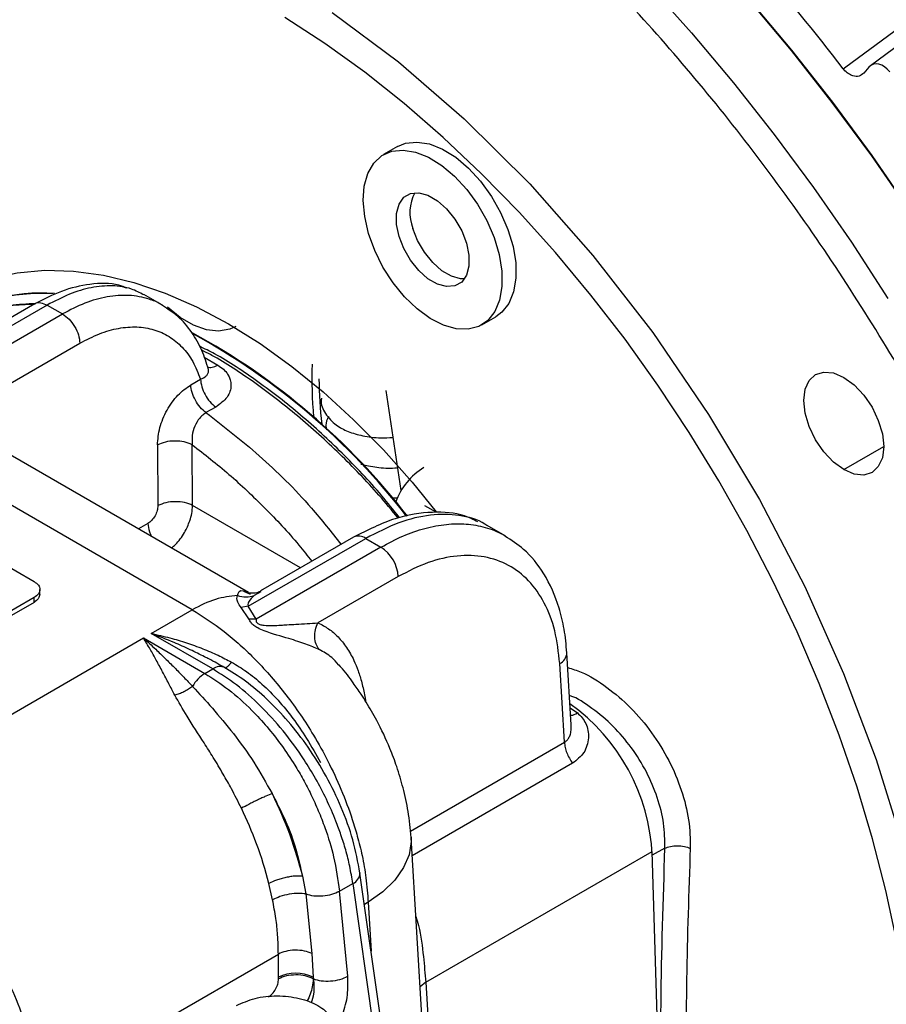
# Model space of a CAD drawing. Units: millimetres. Extents: x 0 to 420, y 0 to 297.
# Drawn here: x 322 to 330, y 204 to 214 of the extents above; entities that cross this region are included whole.
import ezdxf

# ---------------------------------------------------------------- set-up
doc = ezdxf.new("R2010")
doc.units = ezdxf.units.MM

msp = doc.modelspace()

# ---------------------------------------------------------------- linework, layer by layer
at = {"color": 7, "linetype": 'Continuous', "lineweight": 30}
for p, q in [((333.23, 215.74), (330.197, 213.502)), ((330.18, 213.486), (330.129, 213.428)), ((325.381, 212.679), (325.239, 212.598)), ((322.987, 211.066), (322.798, 211.175)), ((321.814, 211.066), (319.868, 209.943)), ((321.689, 211.079), (320.237, 210.24)), ((321.814, 211.066), (321.971, 210.976)), ((320.024, 209.852), (321.971, 210.976)), ((326.239, 210.866), (326.381, 210.947)), ((321.051, 210.046), (322.147, 210.679)), ((323.413, 210.535), (323.55, 210.456)), ((323.453, 210.425), (323.453, 210.425)), ((323.275, 210.255), (323.375, 210.313)), ((325.419, 209.179), (325.264, 210.198)), ((323.53, 210.029), (323.431, 209.972)), ((323.291, 207.966), (320.024, 209.852)), ((323.863, 208.143), (321.128, 209.722)), ((322.937, 209.643), (322.941, 209.026)), ((323.295, 209.028), (323.29, 209.645)), ((329.924, 209.392), (330.331, 209.627)), ((324.394, 208.393), (323.295, 209.028)), ((325.326, 209.104), (325.385, 209.106)), ((325.655, 209.027), (325.77, 208.963)), ((320.549, 208.907), (321.68, 208.254)), ((322.84, 208.844), (322.744, 208.789)), ((326.478, 208.718), (326.292, 208.825)), ((323.861, 208.001), (325.058, 208.692)), ((324.933, 208.704), (323.985, 208.157)), ((325.058, 208.692), (325.212, 208.603)), ((325.212, 208.603), (323.943, 207.871)), ((325.389, 208.304), (324.571, 207.832)), ((321.739, 208.123), (321.739, 208.172)), ((323.831, 208.149), (323.882, 208.126)), ((323.989, 208.15), (323.92, 208.111)), ((321.68, 208.09), (318.216, 206.09)), ((321.68, 208.041), (318.216, 206.041)), ((321.68, 208.041), (321.68, 208.09)), ((322.874, 207.725), (323.291, 207.966)), ((323.861, 208.001), (323.79, 207.99)), ((323.868, 207.872), (323.79, 207.99)), ((323.943, 207.871), (323.861, 208.001)), ((323.499, 207.364), (322.874, 207.725)), ((319.55, 205.806), (322.794, 207.679)), ((322.794, 207.679), (323.419, 207.318)), ((327.15, 206.794), (327.105, 207.528)), ((324.81, 207.375), (324.78, 207.407)), ((327.081, 206.618), (327.032, 207.418)), ((323.419, 207.318), (323.499, 207.364)), ((327.139, 206.967), (327.212, 206.917)), ((325.512, 205.713), (327.081, 206.618)), ((327.164, 206.404), (325.53, 205.461)), ((325.7, 202.652), (325.519, 205.65)), ((325.669, 204.176), (327.973, 205.506)), ((328.031, 203.564), (327.973, 205.506)), ((328.104, 205.539), (327.974, 205.469)), ((324.414, 205.254), (324.447, 205.074)), ((325.54, 201.502), (324.998, 205.287)), ((324.109, 205.014), (324.072, 205.181)), ((324.79, 205.103), (324.925, 205.181)), ((324.875, 204.236), (324.79, 205.103)), ((324.925, 205.181), (325.47, 201.382)), ((324.447, 205.074), (324.51, 204.468)), ((325.082, 204.99), (325.044, 204.968)), ((325.082, 204.99), (325.112, 204.493)), ((321.72, 203.049), (324.168, 204.462)), ((324.169, 204.226), (324.168, 204.462)), ((324.51, 204.468), (324.522, 204.228)), ((324.169, 204.209), (324.169, 204.226)), ((324.522, 204.228), (324.524, 204.21)), ((324.522, 204.228), (324.522, 204.211)), ((324.524, 204.21), (324.522, 204.211)), ((325.669, 204.176), (325.611, 204.13)), ((325.669, 204.176), (325.733, 203.111))]:
    msp.add_line(p, q, dxfattribs=at)
at = {"color": 7, "linetype": 'Continuous', "lineweight": 30, "flags": 128}
for points in [[(324.186, 217.394), (324.668, 217.101), (325.149, 216.78), (325.628, 216.433), (326.102, 216.059), (326.572, 215.66), (327.035, 215.238), (327.491, 214.792), (327.938, 214.324), (328.375, 213.836), (328.801, 213.329), (329.215, 212.804), (329.616, 212.262), (330.002, 211.706), (330.373, 211.135)], [(326.482, 216.558), (326.677, 216.402), (327.148, 216.001), (327.614, 215.576), (328.072, 215.128), (328.521, 214.658), (328.96, 214.167), (329.387, 213.657), (329.803, 213.129), (330.205, 212.584), (330.593, 212.025)], [(326.496, 216.554), (326.682, 216.405), (327.153, 216.004), (327.619, 215.579), (328.077, 215.131), (328.526, 214.66), (328.965, 214.17), (329.392, 213.66), (329.808, 213.132), (330.21, 212.587), (330.598, 212.027)], [(329.919, 213.472), (329.946, 213.492), (331.233, 214.442), (333.258, 215.937)], [(324.717, 214.045), (325.39, 213.543), (326.061, 212.962), (326.727, 212.3), (327.369, 211.572), (327.98, 210.786), (328.548, 209.954), (329.065, 209.089), (329.527, 208.203), (329.922, 207.319), (330.254, 206.442), (330.522, 205.58)], [(330.464, 204.591), (330.353, 205.11), (330.218, 205.634), (330.059, 206.161), (329.878, 206.69), (329.674, 207.217), (329.448, 207.742), (329.202, 208.261), (328.936, 208.774), (328.652, 209.278), (328.35, 209.771), (328.032, 210.252), (327.698, 210.718), (327.35, 211.168), (326.99, 211.6), (326.618, 212.012), (326.237, 212.403), (325.847, 212.772), (325.45, 213.117), (325.048, 213.436), (324.642, 213.728), (324.233, 213.993)], [(325.381, 212.679), (325.463, 212.713), (325.579, 212.726), (325.705, 212.706), (325.838, 212.653), (325.973, 212.57), (326.104, 212.459), (326.227, 212.326), (326.337, 212.173), (326.431, 212.008), (326.505, 211.836), (326.557, 211.663), (326.584, 211.495), (326.585, 211.339), (326.561, 211.2), (326.513, 211.083), (326.442, 210.993), (326.381, 210.947)], [(325.086, 211.796), (325.047, 211.967), (325.032, 212.13), (325.043, 212.278), (325.08, 212.407), (325.14, 212.511), (325.221, 212.587), (325.322, 212.632), (325.438, 212.644), (325.564, 212.624), (325.697, 212.571), (325.831, 212.488), (325.962, 212.378), (326.085, 212.244), (326.196, 212.092), (326.29, 211.927), (326.364, 211.754), (326.415, 211.581), (326.442, 211.413), (326.444, 211.257), (326.42, 211.118), (326.372, 211.001), (326.3, 210.911), (326.209, 210.85), (326.1, 210.821), (325.979, 210.825), (325.848, 210.862), (325.714, 210.93), (325.581, 211.027), (325.453, 211.15), (325.336, 211.293), (325.233, 211.453), (325.149, 211.623), (325.086, 211.796)], [(325.396, 211.765), (325.371, 211.888), (325.371, 212), (325.396, 212.094), (325.445, 212.163), (325.513, 212.202), (325.597, 212.21), (325.691, 212.185), (325.788, 212.129), (325.881, 212.046), (325.965, 211.942), (326.034, 211.823), (326.082, 211.698), (326.107, 211.575), (326.107, 211.463), (326.082, 211.37), (326.034, 211.301), (325.965, 211.261), (325.881, 211.254), (325.788, 211.279), (325.691, 211.335), (325.597, 211.418), (325.513, 211.522), (325.445, 211.641), (325.396, 211.765)], [(326.063, 211.335), (326.023, 211.335), (325.929, 211.36), (325.832, 211.416), (325.739, 211.499), (325.655, 211.604), (325.586, 211.722), (325.538, 211.847)], [(320.76, 211.118), (320.993, 211.243), (321.244, 211.336), (321.51, 211.395), (321.791, 211.421), (322.083, 211.413), (322.386, 211.372), (322.697, 211.296), (323.015, 211.188), (323.336, 211.048), (323.66, 210.876), (323.984, 210.674), (324.306, 210.443), (324.623, 210.185), (324.934, 209.9), (325.237, 209.593), (325.53, 209.263), (325.773, 208.961)], [(323.736, 210.848), (323.673, 210.82), (323.56, 210.801), (323.435, 210.816), (323.303, 210.863), (323.169, 210.94), (323.039, 211.044)], [(329.924, 209.392), (329.819, 209.469), (329.721, 209.572), (329.637, 209.695), (329.572, 209.83), (329.531, 209.967), (329.518, 210.096), (329.531, 210.21), (329.572, 210.299), (329.637, 210.359), (329.721, 210.385), (329.819, 210.376), (329.924, 210.331)], [(329.924, 210.331), (330.029, 210.254), (330.128, 210.151), (330.212, 210.027), (330.276, 209.893), (330.317, 209.756), (330.331, 209.627), (330.317, 209.513), (330.276, 209.423), (330.212, 209.363), (330.128, 209.337), (330.029, 209.347), (329.924, 209.392)], [(325.519, 205.651), (325.52, 205.607), (325.499, 205.473), (325.443, 205.342), (325.353, 205.215), (325.232, 205.097), (325.082, 204.99)]]:
    msp.add_lwpolyline(points, dxfattribs=at)
at = {"color": 7, "linetype": 'Continuous', "lineweight": 30}
for centre, radius, start, end in [((313.003, 200.461), 21.341, 37.5665, 45.1534), ((325.934, 212.008), 0.428, 151.7779, 202.0998), ((321.764, 209.151), 2.034, 86.9134, 121.3121), ((321.767, 209.169), 2.02, 86.5285, 121.4465), ((319.976, 204.675), 6.951, 37.6226, 61.4687), ((319.966, 204.668), 6.956, 37.6636, 61.3601), ((328.898, 210.325), 4.389, 178.1755, 185.2028), ((329.206, 210.379), 4.626, 180.771, 186.5243), ((325.995, 208.839), 0.67, 121.0742, 160.4882), ((324.985, 208.592), 0.124, 53.8209, 114.8689), ((325.003, 208.279), 0.386, 3.8497, 57.3053), ((326.978, 207.533), 0.127, 295.2537, 357.693), ((323.61, 207.012), 0.361, 121.9518, 151.1119), ((323.572, 207.262), 0.126, 65.774, 125.6043), ((325.968, 205.377), 2.008, 2.631, 54.4094), ((324.879, 205.291), 0.12, 293.0894, 358.2731), ((324.347, 203.861), 0.406, 64.5264, 116.0595)]:
    msp.add_arc(centre, radius, start, end, dxfattribs=at)
msp.add_ellipse((330.297, 213.328), major_axis=(-0.083, 0.185), ratio=0.688213, start_param=5.020479, end_param=6.591275, dxfattribs=at)
for points, knots in [([(328.659, 194.545), (328.865, 194.57), (329.277, 194.62), (329.863, 194.789), (330.422, 195.029), (330.951, 195.353), (331.438, 195.755), (331.88, 196.237), (332.269, 196.794), (332.601, 197.424), (332.872, 198.119), (333.078, 198.87), (333.219, 199.67), (333.295, 200.507), (333.308, 201.376), (333.26, 202.259), (333.155, 203.156), (332.996, 204.061), (332.783, 204.981), (332.513, 205.923), (332.185, 206.881), (331.796, 207.858), (331.35, 208.835), (330.847, 209.809), (330.293, 210.764), (329.691, 211.694), (329.049, 212.586), (328.374, 213.429), (327.673, 214.22), (326.956, 214.945), (326.226, 215.607), (325.498, 216.195), (324.771, 216.713), (324.049, 217.162), (323.328, 217.547), (322.6, 217.868), (321.873, 218.12), (321.143, 218.301), (320.425, 218.404), (319.724, 218.423), (319.049, 218.359), (318.407, 218.208), (317.805, 217.973), (317.252, 217.658), (316.748, 217.265), (316.303, 216.802), (315.913, 216.275), (315.586, 215.695), (315.314, 215.066), (315.105, 214.389), (314.976, 213.857), (314.935, 213.539), (314.927, 213.477)], [0, 0, 0, 0, 0.019372, 0.038744, 0.058916, 0.079088, 0.09983, 0.120573, 0.141576, 0.162654, 0.183732, 0.204735, 0.225477, 0.24622, 0.266391, 0.286564, 0.305935, 0.325308, 0.34468, 0.364052, 0.384224, 0.404396, 0.425138, 0.445882, 0.466884, 0.487962, 0.50904, 0.530043, 0.550785, 0.571528, 0.5917, 0.611872, 0.631244, 0.650616, 0.669988, 0.689361, 0.709532, 0.729704, 0.750447, 0.77119, 0.792192, 0.81327, 0.834348, 0.855351, 0.876093, 0.896836, 0.917008, 0.93718, 0.956552, 0.975924, 0.995296, 1, 1, 1, 1]), ([(330.129, 213.428), (330.114, 213.415), (330.084, 213.39), (330.025, 213.393), (329.97, 213.419), (329.937, 213.449), (329.921, 213.469), (329.919, 213.472)], [0, 0, 0, 0, 0.296361, 0.581626, 0.772851, 0.965068, 1, 1, 1, 1]), ([(322.621, 211.238), (322.596, 211.249), (322.486, 211.296), (322.257, 211.286), (321.967, 211.223), (321.779, 211.125), (321.689, 211.079)], [0, 0, 0, 0, 0.095203, 0.419209, 0.720795, 1, 1, 1, 1]), ([(322.796, 211.17), (322.756, 211.192), (322.661, 211.244), (322.48, 211.27), (322.267, 211.251), (322.043, 211.186), (321.89, 211.106), (321.814, 211.066)], [0, 0, 0, 0, 0.156701, 0.373572, 0.586412, 0.795216, 1, 1, 1, 1]), ([(322.988, 211.063), (322.982, 211.067), (322.94, 211.096), (322.829, 211.138), (322.65, 211.174), (322.428, 211.157), (322.2, 211.096), (322.047, 211.016), (321.971, 210.976)], [0, 0, 0, 0, 0.024636, 0.159332, 0.37553, 0.587702, 0.795855, 1, 1, 1, 1]), ([(321.695, 211.081), (321.607, 211.077), (321.391, 211.067), (321.198, 211.003), (321.083, 210.964)], [0, 0, 0, 0, 0.405573, 1, 1, 1, 1]), ([(321.681, 211.074), (321.599, 211.071), (321.387, 211.064), (321.199, 211.002), (321.083, 210.964)], [0, 0, 0, 0, 0.3851551, 1, 1, 1, 1]), ([(321.69, 211.078), (321.691, 211.079), (321.704, 211.093), (321.748, 211.095), (321.792, 211.076), (321.814, 211.066)], [0, 0, 0, 0, 0.027406, 0.513703, 1, 1, 1, 1]), ([(323.457, 210.411), (323.436, 210.477), (323.393, 210.614), (323.287, 210.797), (323.154, 210.956), (323.041, 211.027), (322.987, 211.061)], [0, 0, 0, 0, 0.233623, 0.48568, 0.755929, 1, 1, 1, 1]), ([(321.971, 210.976), (321.993, 210.96), (322.038, 210.928), (322.096, 210.85), (322.137, 210.762), (322.144, 210.707), (322.147, 210.679)], [0, 0, 0, 0, 0.25, 0.500001, 0.750002, 1, 1, 1, 1]), ([(322.147, 210.679), (322.214, 210.713), (322.347, 210.783), (322.543, 210.836), (322.73, 210.851), (322.904, 210.822), (323.059, 210.753), (323.192, 210.643), (323.302, 210.498), (323.35, 210.374), (323.375, 210.313)], [0, 0, 0, 0, 0.124647, 0.249611, 0.374614, 0.499653, 0.624732, 0.749854, 0.875039, 1, 1, 1, 1]), ([(325.398, 208.907), (325.34, 208.981), (325.155, 209.214), (324.819, 209.565), (324.396, 209.956), (323.961, 210.292), (323.614, 210.524), (323.416, 210.623), (323.364, 210.648)], [0, 0, 0, 0, 0.095984, 0.303109, 0.510726, 0.718765, 0.926796, 1, 1, 1, 1]), ([(325.388, 208.897), (325.323, 208.977), (325.133, 209.209), (324.789, 209.561), (324.366, 209.947), (323.929, 210.28), (323.6, 210.5), (323.421, 210.591), (323.387, 210.608)], [0, 0, 0, 0, 0.107113, 0.313575, 0.527186, 0.739367, 0.950123, 1, 1, 1, 1]), ([(323.375, 210.313), (323.397, 210.322), (323.43, 210.335), (323.452, 210.368), (323.459, 210.396), (323.455, 210.415), (323.453, 210.424)], [0, 0, 0, 0, 0.4127754, 0.6133585, 0.8116105, 1, 1, 1, 1]), ([(323.445, 210.435), (323.461, 210.433), (323.492, 210.428), (323.531, 210.447), (323.55, 210.456)], [0, 0, 0, 0, 0.504711, 1, 1, 1, 1]), ([(323.55, 210.456), (323.57, 210.442), (323.611, 210.415), (323.668, 210.346), (323.698, 210.247), (323.658, 210.123), (323.574, 210.061), (323.53, 210.029)], [0, 0, 0, 0, 0.1182152, 0.2374737, 0.4792319, 0.731965, 1, 1, 1, 1]), ([(323.375, 210.313), (323.378, 210.287), (323.384, 210.236), (323.419, 210.154), (323.469, 210.08), (323.51, 210.046), (323.53, 210.029)], [0, 0, 0, 0, 0.250006, 0.500001, 0.750001, 1, 1, 1, 1]), ([(322.937, 209.643), (322.942, 209.701), (322.951, 209.817), (323.029, 210), (323.141, 210.159), (323.231, 210.223), (323.275, 210.255)], [0, 0, 0, 0, 0.2536385, 0.5051036, 0.7536774, 1, 1, 1, 1]), ([(323.431, 209.972), (323.411, 209.989), (323.37, 210.023), (323.32, 210.097), (323.285, 210.178), (323.278, 210.23), (323.275, 210.255)], [0, 0, 0, 0, 0.249999, 0.499999, 0.749994, 1, 1, 1, 1]), ([(324.607, 210.12), (324.606, 210.115), (324.596, 210.061), (324.644, 209.955), (324.742, 209.847), (324.877, 209.776), (325.029, 209.732), (325.187, 209.711), (325.291, 209.717), (325.332, 209.719)], [0, 0, 0, 0, 0.0213029, 0.1982669, 0.3902436, 0.5440235, 0.7054137, 0.8849517, 1, 1, 1, 1]), ([(323.431, 209.972), (323.42, 209.964), (323.397, 209.949), (323.356, 209.906), (323.314, 209.836), (323.285, 209.738), (323.289, 209.676), (323.29, 209.645)], [0, 0, 0, 0, 0.123224, 0.246773, 0.494536, 0.745729, 1, 1, 1, 1]), ([(323.431, 209.972), (323.613, 209.83), (323.981, 209.545), (324.445, 209.087), (324.707, 208.756), (324.806, 208.631)], [0, 0, 0, 0, 0.377378, 0.763547, 1, 1, 1, 1]), ([(324.679, 209.931), (324.665, 209.902), (324.643, 209.859), (324.655, 209.814), (324.659, 209.798)], [0, 0, 0, 0, 0.66425, 1, 1, 1, 1]), ([(323.29, 209.645), (323.264, 209.656), (323.213, 209.677), (323.114, 209.686), (323.014, 209.676), (322.963, 209.654), (322.937, 209.643)], [0, 0, 0, 0, 0.2499977, 0.4999975, 0.7499931, 1, 1, 1, 1]), ([(323.29, 209.645), (323.416, 209.548), (323.667, 209.353), (324.029, 209.007), (324.312, 208.709), (324.465, 208.515), (324.508, 208.459)], [0, 0, 0, 0, 0.293883, 0.587757, 0.881651, 1, 1, 1, 1]), ([(325.007, 209.448), (325.06, 209.436), (325.17, 209.411), (325.303, 209.403), (325.374, 209.412), (325.384, 209.413)], [0, 0, 0, 0, 0.44749, 0.923557, 1, 1, 1, 1]), ([(322.941, 209.026), (322.94, 209.009), (322.937, 208.975), (322.914, 208.921), (322.88, 208.873), (322.853, 208.854), (322.84, 208.844)], [0, 0, 0, 0, 0.249904, 0.500319, 0.750555, 1, 1, 1, 1]), ([(323.295, 209.028), (323.269, 209.039), (323.217, 209.06), (323.118, 209.069), (323.019, 209.059), (322.967, 209.037), (322.941, 209.026)], [0, 0, 0, 0, 0.250002, 0.500005, 0.750004, 1, 1, 1, 1]), ([(323.078, 208.596), (323.092, 208.607), (323.143, 208.645), (323.212, 208.744), (323.263, 208.856), (323.289, 208.951), (323.293, 209.001), (323.295, 209.028)], [0, 0, 0, 0, 0.114931, 0.414155, 0.664483, 0.821711, 1, 1, 1, 1]), ([(326.198, 208.861), (326.154, 208.883), (326.015, 208.951), (325.731, 208.97), (325.348, 208.913), (325.075, 208.775), (324.933, 208.704)], [0, 0, 0, 0, 0.125619, 0.393696, 0.685713, 1, 1, 1, 1]), ([(326.291, 208.823), (326.284, 208.828), (326.203, 208.885), (326.014, 208.935), (325.719, 208.941), (325.396, 208.866), (325.171, 208.75), (325.058, 208.692)], [0, 0, 0, 0, 0.022309, 0.271838, 0.511201, 0.757118, 1, 1, 1, 1]), ([(322.84, 208.844), (322.843, 208.816), (322.847, 208.773), (322.869, 208.728), (322.877, 208.712)], [0, 0, 0, 0, 0.642507, 1, 1, 1, 1]), ([(325.212, 208.603), (325.287, 208.643), (325.437, 208.724), (325.661, 208.8), (325.877, 208.841), (326.083, 208.844), (326.277, 208.809), (326.407, 208.761), (326.47, 208.722), (326.477, 208.717)], [0, 0, 0, 0, 0.1616309, 0.3246167, 0.4889514, 0.6474355, 0.810449, 0.9779926, 1, 1, 1, 1]), ([(327.105, 207.528), (327.098, 207.609), (327.083, 207.768), (327.015, 208.047), (326.887, 208.332), (326.694, 208.576), (326.54, 208.673), (326.475, 208.715)], [0, 0, 0, 0, 0.153735, 0.300801, 0.573724, 0.81777, 1, 1, 1, 1]), ([(327.032, 207.418), (327.02, 207.532), (326.994, 207.76), (326.883, 208.044), (326.724, 208.271), (326.516, 208.43), (326.269, 208.516), (325.992, 208.524), (325.694, 208.461), (325.49, 208.357), (325.389, 208.304)], [0, 0, 0, 0, 0.124929, 0.250047, 0.37515, 0.500222, 0.625261, 0.75027, 0.875245, 1, 1, 1, 1]), ([(321.68, 208.254), (321.697, 208.242), (321.73, 208.218), (321.744, 208.172), (321.73, 208.126), (321.697, 208.102), (321.68, 208.09)], [0, 0, 0, 0, 0.250002, 0.500007, 0.750011, 1, 1, 1, 1]), ([(321.739, 208.123), (321.736, 208.108), (321.731, 208.077), (321.697, 208.053), (321.68, 208.041)], [0, 0, 0, 0, 0.500016, 1, 1, 1, 1]), ([(323.751, 208.11), (323.677, 208.103), (323.53, 208.088), (323.371, 208.007), (323.291, 207.966)], [0, 0, 0, 0, 0.500001, 1, 1, 1, 1]), ([(323.79, 207.99), (323.776, 208.008), (323.739, 208.06), (323.746, 208.091), (323.751, 208.11)], [0, 0, 0, 0, 0.362054, 1, 1, 1, 1]), ([(323.751, 208.11), (323.761, 208.141), (323.772, 208.178), (323.823, 208.153), (323.831, 208.149)], [0, 0, 0, 0, 0.842446, 1, 1, 1, 1]), ([(323.751, 208.11), (323.781, 208.103), (323.837, 208.089), (323.893, 208.104), (323.92, 208.111)], [0, 0, 0, 0, 0.518969, 1, 1, 1, 1]), ([(324, 208.164), (323.988, 208.156), (323.957, 208.137), (323.898, 208.131), (323.85, 208.139), (323.836, 208.152), (323.835, 208.154)], [0, 0, 0, 0, 0.237993, 0.5968135, 0.9597192, 1, 1, 1, 1]), ([(323.92, 208.111), (323.899, 208.091), (323.872, 208.064), (323.856, 208.023), (323.86, 208.008), (323.861, 208.001)], [0, 0, 0, 0, 0.66608, 0.857161, 1, 1, 1, 1]), ([(323.291, 207.966), (323.4, 207.897), (323.62, 207.756), (323.945, 207.459), (324.255, 207.103), (324.497, 206.748), (324.678, 206.422), (324.812, 206.134), (324.908, 205.878), (324.976, 205.652), (325.025, 205.453), (325.065, 205.226), (325.076, 205.072), (325.082, 204.99)], [0, 0, 0, 0, 0.120007, 0.243295, 0.369866, 0.499718, 0.57778, 0.661143, 0.749806, 0.798326, 0.856201, 0.923427, 1, 1, 1, 1]), ([(324.582, 207.56), (324.539, 207.578), (324.451, 207.616), (324.263, 207.679), (324.088, 207.724), (323.963, 207.776), (323.917, 207.806), (323.884, 207.838), (323.874, 207.86), (323.868, 207.872)], [0, 0, 0, 0, 0.221134, 0.458061, 0.756766, 0.830969, 0.883185, 0.933308, 1, 1, 1, 1]), ([(323.943, 207.871), (323.931, 207.87), (323.905, 207.868), (323.881, 207.871), (323.868, 207.872)], [0, 0, 0, 0, 0.4910271, 1, 1, 1, 1]), ([(323.943, 207.871), (323.942, 207.862), (323.94, 207.851), (323.947, 207.836), (323.954, 207.828), (323.965, 207.821), (323.988, 207.813), (324.07, 207.802), (324.161, 207.808), (324.266, 207.814), (324.4, 207.822), (324.498, 207.828), (324.571, 207.832)], [0, 0, 0, 0, 0.052189, 0.068605, 0.08343, 0.098543, 0.115486, 0.169877, 0.401223, 0.491211, 0.62712, 1, 1, 1, 1]), ([(324.582, 207.56), (324.571, 207.578), (324.548, 207.615), (324.536, 207.687), (324.542, 207.762), (324.561, 207.809), (324.571, 207.832)], [0, 0, 0, 0, 0.244102, 0.499994, 0.755888, 1, 1, 1, 1]), ([(324.571, 207.832), (324.608, 207.814), (324.682, 207.776), (324.779, 207.691), (324.866, 207.584), (324.932, 207.466), (324.982, 207.344), (325.019, 207.221), (325.044, 207.117), (325.054, 207.052), (325.056, 207.036)], [0, 0, 0, 0, 0.142077, 0.285612, 0.437469, 0.592756, 0.705307, 0.826162, 0.958162, 1, 1, 1, 1]), ([(322.874, 207.725), (322.937, 207.711), (323.057, 207.684), (323.233, 207.631), (323.396, 207.572), (323.55, 207.507), (323.646, 207.456), (323.692, 207.433)], [0, 0, 0, 0, 0.227177, 0.4296, 0.630549, 0.825113, 1, 1, 1, 1]), ([(323.417, 207.487), (323.369, 207.511), (323.266, 207.563), (323.085, 207.643), (322.952, 207.695), (322.874, 207.725)], [0, 0, 0, 0, 0.270671, 0.57271, 1, 1, 1, 1]), ([(323.113, 207.098), (323.092, 207.137), (323.05, 207.218), (322.988, 207.336), (322.925, 207.454), (322.86, 207.57), (322.817, 207.641), (322.794, 207.679)], [0, 0, 0, 0, 0.1748501, 0.3693975, 0.5703561, 0.7728138, 1, 1, 1, 1]), ([(322.794, 207.679), (322.836, 207.641), (322.909, 207.574), (323.013, 207.473), (323.109, 207.379), (323.201, 207.284), (323.265, 207.217), (323.294, 207.186)], [0, 0, 0, 0, 0.253436, 0.449075, 0.63055, 0.825644, 1, 1, 1, 1]), ([(324.78, 207.407), (324.758, 207.433), (324.701, 207.499), (324.627, 207.537), (324.582, 207.56)], [0, 0, 0, 0, 0.385615, 1, 1, 1, 1]), ([(323.624, 207.376), (323.57, 207.407), (323.502, 207.446), (323.432, 207.48), (323.417, 207.487)], [0, 0, 0, 0, 0.790361, 1, 1, 1, 1]), ([(323.692, 207.433), (323.684, 207.423), (323.667, 207.403), (323.648, 207.385), (323.636, 207.376), (323.633, 207.377), (323.633, 207.377)], [0, 0, 0, 0, 0.3329, 0.660108, 0.974534, 1, 1, 1, 1]), ([(323.692, 207.433), (323.743, 207.402), (323.853, 207.336), (324.01, 207.206), (324.169, 207.046), (324.319, 206.86), (324.465, 206.648), (324.551, 206.494), (324.597, 206.411)], [0, 0, 0, 0, 0.13026, 0.278185, 0.446415, 0.619424, 0.795203, 1, 1, 1, 1]), ([(325.519, 205.65), (325.511, 205.738), (325.496, 205.904), (325.442, 206.146), (325.379, 206.361), (325.292, 206.591), (325.188, 206.812), (325.084, 206.992), (325.003, 207.119), (324.919, 207.239), (324.843, 207.341), (324.79, 207.401), (324.782, 207.409)], [0, 0, 0, 0, 0.145516, 0.275385, 0.390282, 0.49082, 0.650832, 0.759167, 0.807824, 0.878412, 0.98223, 1, 1, 1, 1]), ([(323.419, 207.318), (323.5, 207.266), (323.664, 207.162), (323.876, 206.97), (324.055, 206.775), (324.201, 206.589), (324.323, 206.408), (324.422, 206.239), (324.502, 206.084), (324.577, 205.919), (324.659, 205.707), (324.744, 205.43), (324.774, 205.218), (324.79, 205.103)], [0, 0, 0, 0, 0.1207751, 0.2443163, 0.3282764, 0.4134699, 0.4998962, 0.5589976, 0.6203883, 0.684068, 0.7500378, 0.8640533, 1, 1, 1, 1]), ([(324.925, 205.181), (324.916, 205.239), (324.898, 205.351), (324.856, 205.517), (324.808, 205.67), (324.745, 205.843), (324.661, 206.035), (324.551, 206.245), (324.407, 206.482), (324.221, 206.737), (323.987, 206.993), (323.744, 207.209), (323.58, 207.313), (323.499, 207.364)], [0, 0, 0, 0, 0.070802, 0.136105, 0.19591, 0.250216, 0.337642, 0.421001, 0.500296, 0.629372, 0.755681, 0.879223, 1, 1, 1, 1]), ([(324.998, 205.287), (324.977, 205.398), (324.937, 205.618), (324.815, 205.953), (324.661, 206.272), (324.477, 206.567), (324.273, 206.831), (324.057, 207.056), (323.835, 207.245), (323.686, 207.338), (323.612, 207.383)], [0, 0, 0, 0, 0.138707, 0.2732619, 0.4037968, 0.5304304, 0.6532748, 0.7724291, 0.8879785, 1, 1, 1, 1]), ([(327.114, 207.378), (327.16, 207.364), (327.294, 207.323), (327.514, 207.184), (327.759, 206.976), (327.974, 206.72), (328.151, 206.434), (328.278, 206.131), (328.356, 205.824), (328.36, 205.634), (328.361, 205.538)], [0, 0, 0, 0, 0.069956, 0.204125, 0.337602, 0.470553, 0.603126, 0.735383, 0.867743, 1, 1, 1, 1]), ([(323.294, 207.186), (323.281, 207.176), (323.253, 207.156), (323.207, 207.13), (323.159, 207.11), (323.128, 207.102), (323.113, 207.098)], [0, 0, 0, 0, 0.247253, 0.500008, 0.752776, 1, 1, 1, 1]), ([(323.294, 207.186), (323.361, 207.114), (323.497, 206.966), (323.713, 206.707), (323.924, 206.417), (324.044, 206.203), (324.104, 206.095)], [0, 0, 0, 0, 0.239473, 0.487416, 0.741469, 1, 1, 1, 1]), ([(323.792, 205.946), (323.758, 206.013), (323.699, 206.13), (323.602, 206.302), (323.509, 206.458), (323.384, 206.656), (323.243, 206.87), (323.153, 207.027), (323.113, 207.098)], [0, 0, 0, 0, 0.159781, 0.282856, 0.426824, 0.553807, 0.798319, 1, 1, 1, 1]), ([(328.104, 205.539), (328.102, 205.623), (328.1, 205.789), (328.032, 206.056), (327.921, 206.319), (327.767, 206.566), (327.578, 206.789), (327.366, 206.964), (327.211, 207.068), (327.134, 207.093), (327.131, 207.094)], [0, 0, 0, 0, 0.142965, 0.284697, 0.426448, 0.569592, 0.710567, 0.856143, 0.99545, 1, 1, 1, 1]), ([(327.144, 206.892), (327.146, 206.892), (327.164, 206.89), (327.189, 206.904), (327.212, 206.917)], [0, 0, 0, 0, 0.132296, 1, 1, 1, 1]), ([(327.212, 206.917), (327.229, 206.901), (327.265, 206.869), (327.3, 206.807), (327.323, 206.737), (327.328, 206.634), (327.29, 206.503), (327.206, 206.437), (327.164, 206.404)], [0, 0, 0, 0, 0.107671, 0.21812, 0.338943, 0.4682, 0.736558, 1, 1, 1, 1]), ([(327.081, 206.618), (327.089, 206.624), (327.106, 206.635), (327.127, 206.664), (327.143, 206.703), (327.15, 206.744), (327.15, 206.776), (327.15, 206.79), (327.149, 206.794)], [0, 0, 0, 0, 0.164677, 0.337402, 0.545581, 0.803596, 0.938987, 1, 1, 1, 1]), ([(327.081, 206.618), (327.082, 206.601), (327.085, 206.566), (327.103, 206.509), (327.129, 206.454), (327.152, 206.421), (327.164, 206.404)], [0, 0, 0, 0, 0.250004, 0.499997, 0.749997, 1, 1, 1, 1]), ([(324.104, 206.095), (324.085, 206.087), (324.054, 206.075), (324.001, 206.051), (323.956, 206.03), (323.91, 206.008), (323.853, 205.979), (323.816, 205.959), (323.792, 205.946)], [0, 0, 0, 0, 0.2399762, 0.3688802, 0.5003936, 0.6318562, 0.7606018, 1, 1, 1, 1]), ([(324.104, 206.095), (324.175, 205.956), (324.316, 205.68), (324.381, 205.396), (324.414, 205.254)], [0, 0, 0, 0, 0.500039, 1, 1, 1, 1]), ([(324.104, 206.095), (324.168, 205.956), (324.295, 205.678), (324.374, 205.395), (324.414, 205.254)], [0, 0, 0, 0, 0.500086, 1, 1, 1, 1]), ([(324.072, 205.181), (324.034, 205.316), (323.962, 205.573), (323.846, 205.826), (323.792, 205.946)], [0, 0, 0, 0, 0.523999, 1, 1, 1, 1]), ([(328.361, 198.262), (328.332, 198.571), (328.277, 199.164), (328.207, 200.034), (328.15, 200.856), (328.107, 201.649), (328.069, 202.674), (328.052, 203.961), (328.086, 205.011), (328.104, 205.539)], [0, 0, 0, 0, 0.131818, 0.252827, 0.367804, 0.477071, 0.583097, 0.790308, 1, 1, 1, 1]), ([(328.104, 205.539), (328.121, 205.546), (328.159, 205.561), (328.229, 205.567), (328.302, 205.561), (328.342, 205.546), (328.361, 205.538)], [0, 0, 0, 0, 0.239753, 0.496717, 0.755469, 1, 1, 1, 1]), ([(328.361, 205.538), (328.346, 205.093), (328.315, 204.204), (328.32, 202.895), (328.359, 201.775), (328.413, 200.822), (328.47, 200.017), (328.54, 199.166), (328.595, 198.585), (328.624, 198.283)], [0, 0, 0, 0, 0.17743, 0.35379, 0.531547, 0.639283, 0.751556, 0.870757, 1, 1, 1, 1]), ([(321.602, 203.262), (321.593, 203.32), (321.574, 203.432), (321.533, 203.598), (321.485, 203.751), (321.422, 203.924), (321.338, 204.117), (321.228, 204.327), (321.084, 204.563), (320.897, 204.819), (320.664, 205.075), (320.421, 205.29), (320.257, 205.394), (320.176, 205.445)], [0, 0, 0, 0, 0.0708019, 0.1361055, 0.1959102, 0.2502164, 0.3376416, 0.421001, 0.5002956, 0.6293725, 0.7556816, 0.8792237, 1, 1, 1, 1]), ([(321.675, 203.369), (321.654, 203.48), (321.613, 203.699), (321.492, 204.035), (321.337, 204.354), (321.154, 204.649), (320.95, 204.912), (320.734, 205.138), (320.512, 205.326), (320.362, 205.419), (320.289, 205.465)], [0, 0, 0, 0, 0.138707, 0.2732619, 0.4037968, 0.5304304, 0.6532748, 0.7724291, 0.8879785, 1, 1, 1, 1]), ([(324.414, 205.254), (324.391, 205.255), (324.355, 205.258), (324.294, 205.251), (324.245, 205.242), (324.196, 205.23), (324.134, 205.211), (324.096, 205.193), (324.072, 205.181)], [0, 0, 0, 0, 0.239584, 0.368444, 0.499998, 0.63156, 0.760414, 1, 1, 1, 1]), ([(324.447, 205.074), (324.473, 205.067), (324.524, 205.053), (324.62, 205.053), (324.716, 205.069), (324.765, 205.092), (324.79, 205.103)], [0, 0, 0, 0, 0.25, 0.500005, 0.749997, 1, 1, 1, 1]), ([(324.447, 205.074), (324.423, 205.077), (324.374, 205.083), (324.279, 205.073), (324.183, 205.049), (324.133, 205.026), (324.109, 205.014)], [0, 0, 0, 0, 0.239128, 0.497679, 0.757531, 1, 1, 1, 1]), ([(324.168, 204.462), (324.166, 204.527), (324.164, 204.645), (324.144, 204.83), (324.121, 204.951), (324.109, 205.014)], [0, 0, 0, 0, 0.362585, 0.663, 1, 1, 1, 1]), ([(325.568, 204.844), (325.577, 204.814), (325.618, 204.679), (325.645, 204.44), (325.661, 204.261), (325.669, 204.176)], [0, 0, 0, 0, 0.1305378, 0.5866022, 1, 1, 1, 1]), ([(324.51, 204.468), (324.485, 204.478), (324.434, 204.497), (324.337, 204.505), (324.241, 204.494), (324.192, 204.473), (324.168, 204.462)], [0, 0, 0, 0, 0.2385847, 0.4967589, 0.7567334, 1, 1, 1, 1]), ([(324.066, 204.027), (324.08, 204.037), (324.107, 204.056), (324.141, 204.104), (324.165, 204.158), (324.167, 204.192), (324.169, 204.209)], [0, 0, 0, 0, 0.249487, 0.49974, 0.750125, 1, 1, 1, 1]), ([(324.522, 204.211), (324.496, 204.222), (324.445, 204.244), (324.346, 204.253), (324.246, 204.243), (324.195, 204.221), (324.169, 204.209)], [0, 0, 0, 0, 0.25, 0.499994, 0.749994, 1, 1, 1, 1]), ([(324.522, 204.211), (324.52, 204.184), (324.517, 204.134), (324.496, 204.054), (324.472, 204.005), (324.46, 203.98)], [0, 0, 0, 0, 0.363643, 0.684213, 1, 1, 1, 1]), ([(324.524, 204.21), (324.529, 204.159), (324.537, 204.078), (324.511, 203.995), (324.501, 203.965)], [0, 0, 0, 0, 0.626119, 1, 1, 1, 1]), ([(324.524, 204.21), (324.549, 204.203), (324.601, 204.187), (324.699, 204.186), (324.798, 204.202), (324.85, 204.225), (324.875, 204.236)], [0, 0, 0, 0, 0.25, 0.5, 0.750002, 1, 1, 1, 1]), ([(324.772, 203.75), (324.79, 203.783), (324.838, 203.876), (324.879, 204.049), (324.877, 204.174), (324.875, 204.236)], [0, 0, 0, 0, 0.215664, 0.607164, 1, 1, 1, 1]), ([(323.74, 203.938), (323.8, 203.965), (323.922, 204.021), (324.156, 204.045), (324.386, 204.019), (324.582, 203.944), (324.712, 203.831), (324.757, 203.698), (324.715, 203.563), (324.619, 203.493), (324.571, 203.458)], [0, 0, 0, 0, 0.125001, 0.25, 0.375001, 0.5, 0.625, 0.75, 0.874999, 1, 1, 1, 1])]:
    msp.add_open_spline(points, degree=3, knots=knots, dxfattribs=at)

doc.saveas('drawing.dxf')
